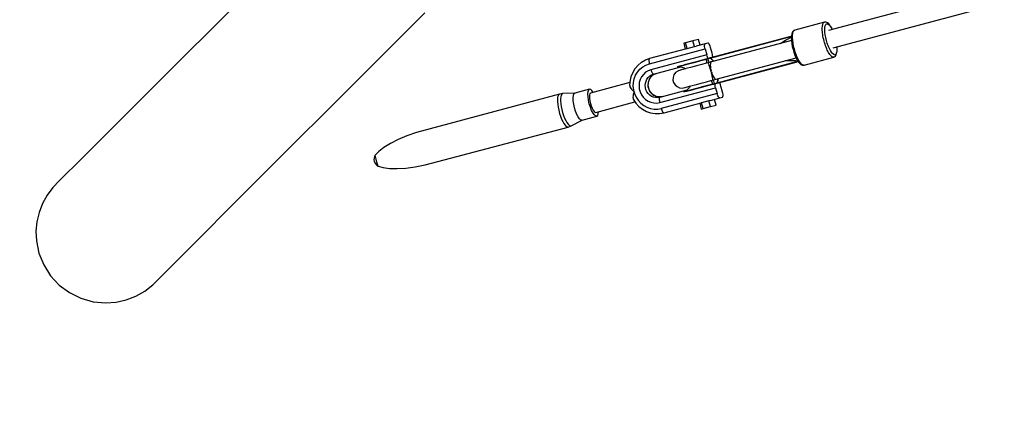
# Model space of a CAD drawing. Units: millimetres. Extents: x -3051 to 13211, y -6083 to 15283.
# Drawn here: x 983 to 1966, y 5494 to 5875 of the extents above; entities that cross this region are included whole.
import ezdxf

# ---------------------------------------------------------------- set-up
doc = ezdxf.new("R2010")
doc.units = ezdxf.units.MM
doc.layers.add('PV-363D', color=7, linetype='Continuous')
doc.styles.get("Standard").update_dxf_attribs({"font": 'arial.ttf'})
doc.dimstyles.new('Kopia Kopia ISO-25 moduły', dxfattribs={"dimtxt": 300, "dimasz": 210, "dimexe": 1.25, "dimexo": 0.625, "dimgap": 80, "dimtad": 1, "dimdec": 1, "dimlfac": 0.001, "dimtxsty": 'Standard', "dimblk": 'OBLIQUE', "dimcen": 2.5, "dimse1": 1, "dimse2": 1, "dimadec": 0, "dimazin": 0, "dimtfac": 1, "dimtdec": 1, "dimtmove": 0, "dimatfit": 3, "dimfxl": 1, "dimtfillclr": 256, "dimarcsym": 0})

# ---------------------------------------------------------------- blocks, each defined once
blk = doc.blocks.new('*U2')
at = {"layer": 'PV-363D'}
for p, q in [((-2326.48, -5632.73), (-2838.2, -5769.54)), ((-2833.7, -5786.96), (-2321.81, -5650.1)), ((-3393.75, -5707.78), (-3512.9, -5826.92)), ((-3295.39, -5806.14), (-3241.1, -5751.85)), ((-2842.45, -5761.35), (-2872.08, -5769.28)), ((-2844.58, -5766.79), (-2844.5, -5765.67)), ((-2844.5, -5765.67), (-2844.37, -5764.66)), ((-2844.37, -5764.66), (-2844.17, -5763.77)), ((-2844.17, -5763.77), (-2843.93, -5763.01)), ((-2843.93, -5763.01), (-2843.63, -5762.38)), ((-2843.63, -5762.38), (-2843.28, -5761.89)), ((-2843.28, -5761.89), (-2842.89, -5761.55)), ((-2842.89, -5761.55), (-2842.45, -5761.35)), ((-2841.62, -5761.25), (-2842.45, -5761.35)), ((-2841.9, -5766.62), (-2841.61, -5764.94)), ((-2840.93, -5761.34), (-2841.62, -5761.25)), ((-2841.61, -5764.94), (-2841.13, -5763.7)), ((-2841.13, -5763.7), (-2840.47, -5762.97)), ((-2839.89, -5761.68), (-2840.93, -5761.34)), ((-2840.47, -5762.97), (-2839.66, -5762.75)), ((-2839.3, -5762.02), (-2839.89, -5761.68)), ((-2839.66, -5762.75), (-2838.72, -5763.06)), ((-2838.19, -5762.9), (-2839.3, -5762.02)), ((-2838.72, -5763.06), (-2837.68, -5763.89)), ((-2837.01, -5764.32), (-2838.19, -5762.9)), ((-2837.68, -5763.89), (-2836.59, -5765.2)), ((-2836.68, -5764.78), (-2837.01, -5764.32)), ((-2835.53, -5766.6), (-2836.68, -5764.78)), ((-2836.59, -5765.2), (-2835.47, -5766.96)), ((-2877.39, -5775.87), (-2956.14, -5796.93)), ((-2916.91, -5786.53), (-2877.29, -5775.93)), ((-2875.9, -5775.47), (-2877.39, -5775.87)), ((-2877.29, -5775.93), (-2877.39, -5775.87)), ((-2877.3, -5776.21), (-2877.29, -5775.93)), ((-2876.71, -5775.76), (-2877.29, -5776.11)), ((-2875.9, -5775.47), (-2876.71, -5775.76)), ((-2876.55, -5776.45), (-2875.83, -5775.81)), ((-2875.38, -5775.39), (-2875.9, -5775.47)), ((-2875.83, -5775.81), (-2875.39, -5775.54)), ((-2875.37, -5775.12), (-2875.46, -5777.27)), ((-2875.31, -5774.56), (-2875.37, -5775.12)), ((-2875, -5772.75), (-2875.31, -5774.56)), ((-2874.48, -5771.42), (-2875, -5772.75)), ((-2874.14, -5770.84), (-2874.48, -5771.42)), ((-2874.23, -5775.93), (-2874.21, -5774.71)), ((-2874.19, -5777.24), (-2874.23, -5775.93)), ((-2874.21, -5774.71), (-2874.13, -5773.59)), ((-2873.41, -5770.02), (-2874.14, -5770.84)), ((-2874.13, -5773.59), (-2873.99, -5772.58)), ((-2873.99, -5772.58), (-2873.8, -5771.69)), ((-2873.8, -5771.69), (-2873.56, -5770.93)), ((-2873.56, -5770.93), (-2873.26, -5770.3)), ((-2872.85, -5769.6), (-2873.41, -5770.02)), ((-2873.26, -5770.3), (-2872.91, -5769.82)), ((-2872.91, -5769.82), (-2872.52, -5769.47)), ((-2872.08, -5769.28), (-2872.85, -5769.6)), ((-2872.52, -5769.47), (-2872.08, -5769.28)), ((-2844.6, -5768.01), (-2844.58, -5766.79)), ((-2844.56, -5769.32), (-2844.6, -5768.01)), ((-2844.47, -5770.72), (-2844.56, -5769.32)), ((-2844.31, -5772.18), (-2844.47, -5770.72)), ((-2844.11, -5773.7), (-2844.31, -5772.18)), ((-2843.85, -5775.26), (-2844.11, -5773.7)), ((-2843.53, -5776.85), (-2843.85, -5775.26)), ((-2841.99, -5768.71), (-2841.9, -5766.62)), ((-2841.87, -5771.11), (-2841.99, -5768.71)), ((-2841.55, -5773.76), (-2841.87, -5771.11)), ((-2841.04, -5776.57), (-2841.55, -5773.76)), ((-2834.52, -5768.56), (-2835.53, -5766.6)), ((-2835.47, -5766.96), (-2834.64, -5768.59)), ((-2981.05, -5781.85), (-2982.84, -5782.33)), ((-2982.84, -5782.33), (-2981.29, -5788.12)), ((-2973.64, -5779.87), (-2981.05, -5781.85)), ((-2979.5, -5787.64), (-2981.05, -5781.85)), ((-2979.5, -5787.64), (-2972.09, -5785.66)), ((-2968.03, -5778.37), (-2973.64, -5779.87)), ((-2972.09, -5785.66), (-2973.64, -5779.87)), ((-2972.09, -5785.66), (-2970.53, -5785.25)), ((-2961.38, -5782.8), (-2970.53, -5785.25)), ((-2966.48, -5784.16), (-2968.03, -5778.37)), ((-2961.97, -5784.47), (-2961.89, -5783.63)), ((-2961.92, -5785.53), (-2961.97, -5784.47)), ((-2961.75, -5786.73), (-2961.92, -5785.53)), ((-2961.89, -5783.63), (-2961.69, -5783.06)), ((-2961.69, -5783.06), (-2961.38, -5782.8)), ((-2958.62, -5782.06), (-2961.38, -5782.8)), ((-2875.39, -5779.48), (-2958.62, -5801.73)), ((-2958.22, -5782.13), (-2958.62, -5782.06)), ((-2957.76, -5782.52), (-2958.22, -5782.13)), ((-2957.27, -5783.22), (-2957.76, -5782.52)), ((-2956.78, -5784.16), (-2957.27, -5783.22)), ((-2956.33, -5785.29), (-2956.78, -5784.16)), ((-2955.95, -5786.52), (-2956.33, -5785.29)), ((-2886.19, -5782.37), (-2884.77, -5781.36)), ((-2884.77, -5781.36), (-2881.2, -5779.25)), ((-2881.2, -5779.25), (-2877.19, -5777.23)), ((-2875.35, -5779.52), (-2880.14, -5780.8)), ((-2877.27, -5776.64), (-2877.3, -5776.21)), ((-2877.19, -5777.23), (-2877.27, -5776.64)), ((-2877.19, -5777.23), (-2876.55, -5776.45)), ((-2875.46, -5777.27), (-2875.34, -5779.76)), ((-2875.35, -5779.47), (-2875.39, -5779.48)), ((-2875.35, -5779.52), (-2875.39, -5779.48)), ((-2875.34, -5779.76), (-2875.01, -5782.5)), ((-2875.01, -5782.5), (-2874.48, -5785.4)), ((-2874.48, -5785.4), (-2873.77, -5788.36)), ((-2874.1, -5778.64), (-2874.19, -5777.24)), ((-2873.94, -5780.1), (-2874.1, -5778.64)), ((-2873.74, -5781.62), (-2873.94, -5780.1)), ((-2873.47, -5783.18), (-2873.74, -5781.62)), ((-2873.16, -5784.77), (-2873.47, -5783.18)), ((-2872.8, -5786.38), (-2873.16, -5784.77)), ((-2843.17, -5778.46), (-2843.53, -5776.85)), ((-2842.76, -5780.07), (-2843.17, -5778.46)), ((-2842.31, -5781.67), (-2842.76, -5780.07)), ((-2841.82, -5783.24), (-2842.31, -5781.67)), ((-2841.3, -5784.78), (-2841.82, -5783.24)), ((-2840.75, -5786.26), (-2841.3, -5784.78)), ((-2840.36, -5779.43), (-2841.04, -5776.57)), ((-2839.53, -5782.25), (-2840.36, -5779.43)), ((-2838.57, -5784.93), (-2839.53, -5782.25)), ((-2837.52, -5787.39), (-2838.57, -5784.93)), ((-3017.02, -5802.85), (-2961.46, -5788)), ((-2980, -5787.78), (-3016.93, -5797.65)), ((-2959.91, -5793.79), (-3015.47, -5808.65)), ((-2980, -5787.78), (-2979.5, -5787.64)), ((-2961.46, -5788), (-2961.75, -5786.73)), ((-2961.46, -5788), (-2959.91, -5793.79)), ((-2959.53, -5795.03), (-2959.91, -5793.79)), ((-2959.08, -5796.16), (-2959.53, -5795.03)), ((-2956.54, -5797.12), (-2916.91, -5786.53)), ((-2954.4, -5792.32), (-2955.95, -5786.52)), ((-2954.11, -5793.58), (-2954.4, -5792.32)), ((-2953.94, -5794.78), (-2954.11, -5793.58)), ((-2953.89, -5795.84), (-2953.94, -5794.78)), ((-2942.31, -5793.23), (-2942.45, -5793.27)), ((-2941.48, -5793.01), (-2942.31, -5793.23)), ((-2940.45, -5792.73), (-2941.48, -5793.01)), ((-2941.48, -5793.01), (-2941.48, -5793.01)), ((-2939.6, -5792.5), (-2940.45, -5792.73)), ((-2873.77, -5788.36), (-2872.91, -5791.28)), ((-2872.91, -5791.28), (-2871.92, -5794.05)), ((-2872.39, -5787.99), (-2872.8, -5786.38)), ((-2871.94, -5789.59), (-2872.39, -5787.99)), ((-2871.45, -5791.16), (-2871.94, -5789.59)), ((-2871.92, -5794.05), (-2870.84, -5796.59)), ((-2870.93, -5792.7), (-2871.45, -5791.16)), ((-2870.38, -5794.18), (-2870.93, -5792.7)), ((-2869.8, -5795.6), (-2870.38, -5794.18)), ((-2869.2, -5796.95), (-2869.8, -5795.6)), ((-2840.17, -5787.68), (-2840.75, -5786.26)), ((-2839.57, -5789.03), (-2840.17, -5787.68)), ((-2838.96, -5790.28), (-2839.57, -5789.03)), ((-2838.34, -5791.44), (-2838.96, -5790.28)), ((-2837.71, -5792.49), (-2838.34, -5791.44)), ((-2837.08, -5793.42), (-2837.71, -5792.49)), ((-2836.42, -5789.53), (-2837.52, -5787.39)), ((-2836.46, -5794.23), (-2837.08, -5793.42)), ((-2835.85, -5794.9), (-2836.46, -5794.23)), ((-2835.31, -5791.29), (-2836.42, -5789.53)), ((-2835.26, -5795.44), (-2835.85, -5794.9)), ((-2834.22, -5792.61), (-2835.31, -5791.29)), ((-2834.69, -5795.83), (-2835.26, -5795.44)), ((-2833.18, -5793.44), (-2834.22, -5792.61)), ((-2832.24, -5793.75), (-2833.18, -5793.44)), ((-2832.38, -5795.81), (-2831.82, -5795.39)), ((-2831.43, -5793.53), (-2832.24, -5793.75)), ((-2831.82, -5795.39), (-2831.09, -5794.57)), ((-2830.77, -5792.79), (-2831.43, -5793.53)), ((-2831.09, -5794.57), (-2830.75, -5793.99)), ((-2830.28, -5791.56), (-2830.77, -5792.79)), ((-2830.75, -5793.99), (-2830.23, -5792.66)), ((-2829.99, -5789.87), (-2830.28, -5791.56)), ((-2830.23, -5792.66), (-2829.92, -5790.85)), ((-2829.99, -5785.97), (-2829.91, -5787.79)), ((-2829.91, -5787.79), (-2829.99, -5789.87)), ((-2829.92, -5790.85), (-2829.86, -5790.29)), ((-2829.77, -5788.14), (-2829.88, -5785.94)), ((-2829.86, -5790.29), (-2829.77, -5788.14)), ((-3028.4, -5804.21), (-3031.52, -5807.73)), ((-3025.16, -5801.51), (-3028.4, -5804.21)), ((-3024.96, -5801.37), (-3025.16, -5801.51)), ((-3021.1, -5799.16), (-3024.96, -5801.37)), ((-3023.61, -5805.9), (-3020.44, -5804.09)), ((-3016.93, -5797.65), (-3021.1, -5799.16)), ((-3020.44, -5804.09), (-3017.02, -5802.85)), ((-3017.48, -5798.67), (-3017.53, -5799.33)), ((-3017.53, -5799.33), (-3017.5, -5800.1)), ((-3017.5, -5800.1), (-3017.41, -5800.97)), ((-3017.36, -5798.16), (-3017.48, -5798.67)), ((-3017.41, -5800.97), (-3017.24, -5801.9)), ((-3017.17, -5797.82), (-3017.36, -5798.16)), ((-3017.24, -5801.9), (-3017.02, -5802.85)), ((-3016.93, -5797.65), (-3017.17, -5797.82)), ((-2987.01, -5805.22), (-2989.38, -5805.9)), ((-2988.86, -5805.76), (-2987.55, -5805.41)), ((-2987.55, -5805.41), (-2985.49, -5804.86)), ((-2986.66, -5805.12), (-2987.01, -5805.22)), ((-2985.54, -5804.82), (-2986.66, -5805.12)), ((-2983.68, -5804.33), (-2985.54, -5804.82)), ((-2985.49, -5804.86), (-2982.73, -5804.12)), ((-2981.14, -5803.65), (-2983.68, -5804.33)), ((-2982.73, -5804.12), (-2979.34, -5803.22)), ((-2977.96, -5802.8), (-2981.14, -5803.65)), ((-2979.34, -5803.22), (-2975.39, -5802.16)), ((-2974.25, -5801.81), (-2977.96, -5802.8)), ((-2972.47, -5805.46), (-2975.91, -5806.38)), ((-2975.39, -5802.16), (-2971, -5800.99)), ((-2970.09, -5800.69), (-2974.25, -5801.81)), ((-2968.69, -5804.45), (-2972.47, -5805.46)), ((-2971, -5800.99), (-2965.88, -5799.62)), ((-2965.59, -5799.49), (-2970.09, -5800.69)), ((-2964.65, -5803.37), (-2968.69, -5804.45)), ((-2960.6, -5798.12), (-2965.88, -5799.62)), ((-2965.88, -5799.62), (-2960.51, -5798.18)), ((-2962.79, -5798.74), (-2965.59, -5799.49)), ((-2960.43, -5802.24), (-2964.65, -5803.37)), ((-2959.61, -5797.85), (-2960.6, -5798.12)), ((-2960.6, -5798.12), (-2960.56, -5798.13)), ((-2960.57, -5798.12), (-2960.6, -5798.12)), ((-2960.54, -5798.14), (-2960.57, -5798.12)), ((-2960.56, -5798.13), (-2960.51, -5798.18)), ((-2960.49, -5798.18), (-2960.54, -5798.14)), ((-2960.51, -5798.18), (-2960.51, -5798.7)), ((-2960.51, -5798.7), (-2960.4, -5799.57)), ((-2959.54, -5797.93), (-2960.49, -5798.18)), ((-2960.49, -5798.18), (-2960.47, -5798.94)), ((-2960.47, -5798.94), (-2960.24, -5800.38)), ((-2958.62, -5801.76), (-2960.43, -5802.24)), ((-2960.4, -5799.57), (-2960.17, -5800.84)), ((-2960.24, -5800.38), (-2959.9, -5802.1)), ((-2960.17, -5800.84), (-2959.92, -5802.1)), ((-2958.62, -5797.59), (-2959.61, -5797.85)), ((-2958.6, -5797.67), (-2959.54, -5797.93)), ((-2958.6, -5797.1), (-2959.08, -5796.16)), ((-2958.62, -5801.73), (-2958.63, -5801.79)), ((-2957.38, -5797.26), (-2958.62, -5797.59)), ((-2958.61, -5797.61), (-2958.62, -5797.59)), ((-2958.62, -5801.73), (-2958.48, -5801.91)), ((-2958.6, -5797.67), (-2958.61, -5797.61)), ((-2958.31, -5797.51), (-2958.6, -5797.1)), ((-2958.6, -5797.67), (-2957.59, -5797.4)), ((-2958.48, -5798.14), (-2958.6, -5797.67)), ((-2958.25, -5799), (-2958.48, -5798.14)), ((-2958.46, -5801.94), (-2958.42, -5801.99)), ((-2958.42, -5801.99), (-2958.07, -5802.83)), ((-2957.91, -5800.24), (-2958.25, -5799)), ((-2958.07, -5802.83), (-2957.6, -5804.18)), ((-2957.58, -5801.45), (-2957.91, -5800.24)), ((-2957.6, -5804.18), (-2957.04, -5805.96)), ((-2957.59, -5797.4), (-2956.58, -5797.13)), ((-2956.14, -5796.93), (-2957.38, -5797.26)), ((-2956.54, -5797.11), (-2956.58, -5797.13)), ((-2956.58, -5797.13), (-2955.78, -5797.43)), ((-2956.41, -5797.03), (-2956.54, -5797.11)), ((-2956.41, -5797.04), (-2956.54, -5797.12)), ((-2955.79, -5797.38), (-2956.54, -5797.12)), ((-2956.28, -5796.97), (-2956.41, -5797.03)), ((-2956.28, -5796.98), (-2956.41, -5797.04)), ((-2956.22, -5802.86), (-2956.29, -5804.02)), ((-2956.29, -5804.02), (-2956.24, -5805.39)), ((-2956.14, -5796.93), (-2956.28, -5796.98)), ((-2956.14, -5796.93), (-2956.28, -5796.97)), ((-2956.24, -5805.39), (-2956.21, -5805.67)), ((-2956.02, -5801.92), (-2956.22, -5802.86)), ((-2955.73, -5801.27), (-2956.02, -5801.92)), ((-2955.72, -5797.42), (-2955.79, -5797.38)), ((-2955.78, -5797.43), (-2955.71, -5797.47)), ((-2955.32, -5800.87), (-2955.73, -5801.27)), ((-2955.45, -5797.6), (-2955.72, -5797.42)), ((-2955.71, -5797.47), (-2955.44, -5797.66)), ((-2955.32, -5800.87), (-2955.69, -5800.97)), ((-2954.96, -5798.01), (-2955.45, -5797.6)), ((-2955.44, -5797.66), (-2954.95, -5798.08)), ((-2955.15, -5800.84), (-2955.32, -5800.87)), ((-2954.26, -5798.78), (-2954.96, -5798.01)), ((-2954.95, -5798.08), (-2954.25, -5798.86)), ((-2954.04, -5799.06), (-2954.26, -5798.78)), ((-2954.25, -5798.86), (-2954.03, -5799.15)), ((-2953.23, -5800.29), (-2954.04, -5799.06)), ((-2954.03, -5799.15), (-2953.27, -5800.3)), ((-2953.97, -5819.12), (-2870.74, -5796.87)), ((-2953.94, -5796.34), (-2953.89, -5795.84)), ((-2949.43, -5822.04), (-2870.67, -5800.99)), ((-2870.62, -5800.88), (-2910.24, -5811.48)), ((-2879.81, -5799.92), (-2881.54, -5799.75)), ((-2875.66, -5799.96), (-2879.81, -5799.92)), ((-2871.18, -5799.71), (-2875.66, -5799.96)), ((-2875.51, -5798.09), (-2870.73, -5796.81)), ((-2870.95, -5800.26), (-2871.18, -5799.71)), ((-2870.23, -5800.07), (-2871.18, -5799.71)), ((-2870.76, -5800.65), (-2870.95, -5800.26)), ((-2870.84, -5796.59), (-2869.7, -5798.81)), ((-2870.62, -5800.88), (-2870.76, -5800.65)), ((-2870.74, -5796.87), (-2870.73, -5796.81)), ((-2870.74, -5796.87), (-2870.7, -5796.86)), ((-2870.03, -5800.74), (-2870.71, -5800.74)), ((-2870.67, -5800.99), (-2869.18, -5800.59)), ((-2870.67, -5800.99), (-2870.62, -5800.88)), ((-2869.3, -5800.26), (-2870.23, -5800.07)), ((-2869.18, -5800.59), (-2870.03, -5800.74)), ((-2869.7, -5798.81), (-2868.55, -5800.63)), ((-2868.78, -5800.28), (-2869.3, -5800.26)), ((-2868.59, -5798.2), (-2869.2, -5796.95)), ((-2869.18, -5800.59), (-2868.69, -5800.41)), ((-2867.96, -5799.36), (-2868.59, -5798.2)), ((-2868.55, -5800.63), (-2868.22, -5801.09)), ((-2868.22, -5801.09), (-2867.04, -5802.5)), ((-2867.34, -5800.41), (-2867.96, -5799.36)), ((-2866.71, -5801.34), (-2867.34, -5800.41)), ((-2867.04, -5802.5), (-2865.93, -5803.39)), ((-2866.09, -5802.15), (-2866.71, -5801.34)), ((-2865.48, -5802.82), (-2866.09, -5802.15)), ((-2865.93, -5803.39), (-2865.34, -5803.73)), ((-2864.89, -5803.36), (-2865.48, -5802.82)), ((-2865.34, -5803.73), (-2864.3, -5804.07)), ((-2864.32, -5803.75), (-2864.89, -5803.36)), ((-2863.77, -5804), (-2864.32, -5803.75)), ((-2864.3, -5804.07), (-2863.61, -5804.16)), ((-2863.26, -5804.1), (-2863.77, -5804)), ((-2863.61, -5804.16), (-2862.78, -5804.05)), ((-2862.78, -5804.05), (-2863.26, -5804.1)), ((-2862.78, -5804.05), (-2833.15, -5796.13)), ((-2834.14, -5796.08), (-2834.69, -5795.83)), ((-2833.63, -5796.18), (-2834.14, -5796.08)), ((-2833.15, -5796.13), (-2833.63, -5796.18)), ((-2833.15, -5796.13), (-2832.38, -5795.81)), ((-3414.53, -5925.29), (-3295.39, -5806.14)), ((-3033.67, -5811.48), (-3035.53, -5815.8)), ((-3031.52, -5807.73), (-3033.67, -5811.48)), ((-3032.15, -5817.68), (-3030.77, -5814.21)), ((-3030.77, -5814.21), (-3028.84, -5811.03)), ((-3028.84, -5811.03), (-3026.44, -5808.24)), ((-3026.44, -5808.24), (-3023.61, -5805.9)), ((-3023.09, -5813.32), (-3024.92, -5815.77)), ((-3020.86, -5811.28), (-3023.09, -5813.32)), ((-3018.28, -5809.7), (-3020.86, -5811.28)), ((-3015.47, -5808.65), (-3018.28, -5809.7)), ((-3018.18, -5816.41), (-3016.6, -5814.96)), ((-3016.6, -5814.96), (-3014.79, -5813.85)), ((-3016.41, -5816.99), (-3014.22, -5814.57)), ((-3015.47, -5808.65), (-3015.19, -5809.58)), ((-3015.42, -5815.67), (-3013.84, -5814.23)), ((-3015.19, -5809.58), (-3014.87, -5810.47)), ((-3014.87, -5810.47), (-3014.52, -5811.27)), ((-3014.79, -5813.85), (-3012.8, -5813.11)), ((-3014.52, -5811.27), (-3014.15, -5811.95)), ((-3014.15, -5811.95), (-3013.78, -5812.5)), ((-3013.84, -5814.23), (-3012.03, -5813.11)), ((-3013.78, -5812.5), (-3013.42, -5812.88)), ((-3013.42, -5812.88), (-3013.09, -5813.09)), ((-3013.09, -5813.09), (-3012.8, -5813.11)), ((-3012.8, -5813.11), (-2985.84, -5805.9)), ((-3012.33, -5813.3), (-3011.08, -5812.76)), ((-3012.03, -5813.11), (-3010.04, -5812.37)), ((-2992.56, -5813.78), (-2993.45, -5816.31)), ((-2990.97, -5811.63), (-2992.56, -5813.78)), ((-2988.81, -5810.03), (-2990.97, -5811.63)), ((-2989.38, -5805.9), (-2988.86, -5805.76)), ((-2989.38, -5805.9), (-2986.03, -5805.85)), ((-2986.27, -5809.15), (-2988.81, -5810.03)), ((-2985.98, -5809.07), (-2986.27, -5809.15)), ((-2986.03, -5805.85), (-2982.29, -5806.85)), ((-2985.08, -5808.83), (-2985.98, -5809.07)), ((-2983.59, -5808.43), (-2985.08, -5808.83)), ((-2981.53, -5807.88), (-2983.59, -5808.43)), ((-2982.29, -5806.85), (-2980.92, -5807.72)), ((-2978.96, -5807.19), (-2981.53, -5807.88)), ((-2975.91, -5806.38), (-2978.96, -5807.19)), ((-2957.04, -5805.96), (-2956.43, -5808.05)), ((-2956.43, -5808.05), (-2955.81, -5810.29)), ((-2956.18, -5805.97), (-2956.07, -5806.9)), ((-2956.07, -5806.9), (-2955.97, -5807.51)), ((-2955.84, -5808.24), (-2955.79, -5808.53)), ((-2955.81, -5810.29), (-2955.23, -5812.55)), ((-2955.79, -5808.53), (-2955.52, -5809.63)), ((-2955.24, -5810.69), (-2954.92, -5811.77)), ((-2955.23, -5812.55), (-2954.71, -5814.66)), ((-2954.92, -5811.77), (-2954.81, -5812.07)), ((-2954.71, -5814.66), (-2954.31, -5816.48)), ((-2954.57, -5812.76), (-2954.38, -5813.28)), ((-2954.38, -5813.28), (-2953.95, -5814.26)), ((-2953.86, -5814.48), (-2953.77, -5814.68)), ((-2953.77, -5814.68), (-2953.13, -5815.91)), ((-2910.24, -5811.48), (-2949.87, -5822.07)), ((-3036.5, -5821.52), (-3075.71, -5832)), ((-3036.2, -5819.27), (-3036.8, -5823.79)), ((-3036.8, -5823.79), (-3036.72, -5824.75)), ((-3036.72, -5824.75), (-3036.4, -5825.75)), ((-3035.53, -5815.8), (-3036.2, -5819.27)), ((-3033.18, -5825.13), (-3032.96, -5821.36)), ((-3032.37, -5830.76), (-3033.18, -5825.13)), ((-3032.96, -5821.36), (-3032.15, -5817.68)), ((-3027.12, -5821.52), (-3027.42, -5824.62)), ((-3027.42, -5824.62), (-3027.15, -5827.74)), ((-3026.28, -5818.53), (-3027.12, -5821.52)), ((-3024.92, -5815.77), (-3026.28, -5818.53)), ((-3021.23, -5824.39), (-3021.02, -5822.19)), ((-3021.05, -5826.59), (-3021.23, -5824.39)), ((-3021.02, -5822.19), (-3020.43, -5820.09)), ((-3020.43, -5820.09), (-3019.47, -5818.14)), ((-3019.47, -5818.14), (-3018.18, -5816.41)), ((-3018.27, -5821.46), (-3018.48, -5823.65)), ((-3018.48, -5823.65), (-3018.29, -5825.85)), ((-3017.67, -5819.35), (-3018.27, -5821.46)), ((-3018.11, -5825.77), (-3018.09, -5821.25)), ((-3018.09, -5821.25), (-3016.51, -5817.12)), ((-3016.72, -5817.4), (-3017.67, -5819.35)), ((-3016.72, -5817.4), (-3015.42, -5815.67)), ((-2993.45, -5816.31), (-2993.55, -5819)), ((-2993.55, -5819), (-2992.86, -5821.59)), ((-2992.86, -5821.59), (-2991.43, -5823.86)), ((-2991.43, -5823.86), (-2989.4, -5825.61)), ((-2976.28, -5825.06), (-2977.04, -5826.49)), ((-2976.89, -5825.22), (-2974.32, -5824.53)), ((-2974.32, -5824.53), (-2971.28, -5823.72)), ((-2971.28, -5823.72), (-2967.83, -5822.8)), ((-2967.83, -5822.8), (-2964.05, -5821.79)), ((-2959.21, -5824.57), (-2964.33, -5825.94)), ((-2964.05, -5821.79), (-2960.01, -5820.71)), ((-2963.39, -5825.74), (-2958.9, -5824.54)), ((-2960.01, -5820.71), (-2955.79, -5819.58)), ((-2953.84, -5823.13), (-2959.21, -5824.57)), ((-2959.21, -5824.57), (-2953.89, -5823.24)), ((-2958.9, -5824.54), (-2956.09, -5823.79)), ((-2955.79, -5819.58), (-2953.99, -5819.1)), ((-2955.28, -5819.44), (-2954.88, -5820.66)), ((-2955.26, -5819.44), (-2954.7, -5821.1)), ((-2954.88, -5820.66), (-2954.43, -5821.88)), ((-2954.7, -5821.1), (-2954.18, -5822.46)), ((-2954.43, -5821.88), (-2954.09, -5822.69)), ((-2954.31, -5816.48), (-2954.04, -5817.89)), ((-2954.18, -5822.46), (-2953.82, -5823.13)), ((-2954.09, -5822.69), (-2953.84, -5823.13)), ((-2954.04, -5817.89), (-2953.92, -5818.79)), ((-2954.01, -5819.07), (-2953.97, -5819.12)), ((-2953.94, -5818.89), (-2953.97, -5819.12)), ((-2953.92, -5818.79), (-2953.93, -5818.86)), ((-2953.89, -5823.24), (-2952.9, -5822.97)), ((-2953.86, -5823.2), (-2953.89, -5823.24)), ((-2953.89, -5823.24), (-2953.86, -5823.22)), ((-2953.84, -5823.13), (-2953.86, -5823.2)), ((-2953.86, -5823.22), (-2953.84, -5823.19)), ((-2953.84, -5823.19), (-2953.82, -5823.13)), ((-2953.82, -5823.13), (-2952.87, -5822.88)), ((-2953.13, -5815.91), (-2952.49, -5816.89)), ((-2952.61, -5820.06), (-2952.94, -5818.84)), ((-2952.9, -5822.97), (-2951.91, -5822.71)), ((-2952.87, -5822.88), (-2951.93, -5822.62)), ((-2952.29, -5821.29), (-2952.61, -5820.06)), ((-2952.49, -5816.89), (-2951.85, -5817.62)), ((-2952.06, -5822.16), (-2952.29, -5821.29)), ((-2951.93, -5822.62), (-2952.06, -5822.16)), ((-2950.92, -5822.35), (-2951.93, -5822.62)), ((-2951.91, -5822.69), (-2951.93, -5822.62)), ((-2951.91, -5822.71), (-2950.67, -5822.38)), ((-2951.91, -5822.71), (-2951.91, -5822.69)), ((-2951.85, -5817.62), (-2951.27, -5818.06)), ((-2951.64, -5823.12), (-2951.59, -5822.62)), ((-2951.59, -5824.18), (-2951.64, -5823.12)), ((-2951.42, -5825.38), (-2951.59, -5824.18)), ((-2951.27, -5818.06), (-2950.72, -5818.22)), ((-2951.08, -5818.32), (-2950.72, -5818.22)), ((-2949.91, -5822.08), (-2950.92, -5822.35)), ((-2950.72, -5818.22), (-2950.52, -5818.16)), ((-2950.67, -5822.38), (-2949.43, -5822.04)), ((-2949.87, -5822.05), (-2949.91, -5822.08)), ((-2949.91, -5822.08), (-2949.71, -5822.09)), ((-2949.36, -5821.43), (-2949.87, -5822.05)), ((-2949.87, -5822.07), (-2949.59, -5821.81)), ((-2949.87, -5822.07), (-2949.72, -5822.08)), ((-2949.72, -5822.08), (-2949.57, -5822.07)), ((-2949.71, -5822.09), (-2949.57, -5822.08)), ((-2949.59, -5821.81), (-2949.35, -5821.48)), ((-2949.57, -5822.07), (-2949.43, -5822.04)), ((-2949.57, -5822.08), (-2949.43, -5822.04)), ((-2949.18, -5821.06), (-2949.36, -5821.43)), ((-2949.35, -5821.48), (-2949.16, -5821.12)), ((-2948.97, -5820.45), (-2949.18, -5821.06)), ((-2949.16, -5821.12), (-2948.96, -5820.58)), ((-2948.76, -5819.42), (-2948.97, -5820.45)), ((-2948.96, -5820.58), (-2948.94, -5820.52)), ((-2948.94, -5820.52), (-2948.72, -5819.5)), ((-2948.71, -5819.07), (-2948.76, -5819.42)), ((-2948.72, -5819.5), (-2948.67, -5819.14)), ((-2948.62, -5817.69), (-2948.71, -5819.07)), ((-2948.67, -5819.14), (-2948.58, -5817.68)), ((-2946.93, -5821.86), (-2947.22, -5821.45)), ((-2946.45, -5822.8), (-2946.93, -5821.86)), ((-2946, -5823.93), (-2946.45, -5822.8)), ((-2945.62, -5825.17), (-2946, -5823.93)), ((-2944.07, -5830.96), (-2945.62, -5825.17)), ((-2935.74, -5818.38), (-2935.6, -5818.35)), ((-2935.6, -5818.35), (-2934.76, -5818.12)), ((-2934.76, -5818.12), (-2933.73, -5817.85)), ((-2934.76, -5818.12), (-2934.76, -5818.12)), ((-2933.73, -5817.85), (-2932.89, -5817.62)), ((-3512.9, -5826.92), (-3583.27, -5897.3)), ((-3106.76, -5833.05), (-3249.45, -5871.49)), ((-3108.16, -5834.62), (-3108.57, -5836.17)), ((-3107.55, -5833.56), (-3108.16, -5834.62)), ((-3106.76, -5833.05), (-3107.55, -5833.56)), ((-3103.79, -5832.6), (-3106.76, -5833.05)), ((-3105.16, -5834.13), (-3105.56, -5835.66)), ((-3104.56, -5833.1), (-3105.16, -5834.13)), ((-3103.79, -5832.6), (-3104.56, -5833.1)), ((-3091.45, -5832.07), (-3103.79, -5832.6)), ((-3093.12, -5836.76), (-3092.9, -5834.39)), ((-3092.9, -5834.39), (-3092.33, -5832.79)), ((-3092.33, -5832.79), (-3091.45, -5832.07)), ((-3076.75, -5828.14), (-3091.45, -5832.07)), ((-3078.42, -5832.83), (-3078.19, -5830.46)), ((-3078.28, -5835.79), (-3078.42, -5832.83)), ((-3078.19, -5830.46), (-3077.62, -5828.86)), ((-3077.62, -5828.86), (-3076.75, -5828.14)), ((-3076.75, -5833.66), (-3076.91, -5835.35)), ((-3075.63, -5828.33), (-3076.75, -5828.14)), ((-3076.34, -5832.52), (-3076.75, -5833.66)), ((-3075.71, -5832), (-3076.34, -5832.52)), ((-3074.33, -5829.43), (-3075.63, -5828.33)), ((-3073.02, -5831.28), (-3074.33, -5829.43)), ((-3036.4, -5825.75), (-3035.87, -5826.79)), ((-3035.87, -5826.79), (-3035.18, -5827.82)), ((-3035.18, -5827.82), (-3034.34, -5828.83)), ((-3034.34, -5828.83), (-3032.37, -5830.76)), ((-3033.33, -5834.71), (-3033.42, -5835.96)), ((-3033.12, -5833.42), (-3033.33, -5834.71)), ((-3032.37, -5830.76), (-3033.12, -5833.42)), ((-3032.37, -5830.76), (-3031.81, -5832.58)), ((-3031.81, -5832.58), (-3030.26, -5836.04)), ((-3027.15, -5827.74), (-3026.34, -5830.78)), ((-3026.34, -5830.78), (-3025.01, -5833.61)), ((-3025.01, -5833.61), (-3023.21, -5836.16)), ((-3020.47, -5828.73), (-3021.05, -5826.59)), ((-3019.54, -5830.73), (-3020.47, -5828.73)), ((-3018.26, -5832.53), (-3019.54, -5830.73)), ((-3018.29, -5825.85), (-3017.72, -5827.99)), ((-3016.7, -5834.06), (-3018.26, -5832.53)), ((-3016.56, -5830.03), (-3018.11, -5825.77)), ((-3017.72, -5827.99), (-3016.78, -5829.99)), ((-3016.78, -5829.99), (-3015.5, -5831.79)), ((-3014.89, -5835.27), (-3016.7, -5834.06)), ((-3013.64, -5833.45), (-3016.56, -5830.03)), ((-3015.5, -5831.79), (-3013.94, -5833.32)), ((-3013.94, -5833.32), (-3012.14, -5834.53)), ((-3010.05, -5835.41), (-3013.64, -5833.45)), ((-3010.15, -5835.38), (-3012.14, -5834.53)), ((-3006.68, -5841.49), (-2951.13, -5826.64)), ((-2979.64, -5829.09), (-3006.6, -5836.29)), ((-2949.58, -5832.44), (-3005.14, -5847.29)), ((-2989.4, -5825.61), (-2986.94, -5826.68)), ((-2986.94, -5826.68), (-2984.27, -5826.99)), ((-2984.27, -5826.99), (-2981.64, -5826.49)), ((-2979.78, -5829.23), (-2982.71, -5830.85)), ((-2982.71, -5830.85), (-2980.32, -5830.27)), ((-2982.19, -5830.71), (-2982.71, -5830.85)), ((-2980.88, -5830.36), (-2982.19, -5830.71)), ((-2981.64, -5826.49), (-2981.35, -5826.41)), ((-2981.35, -5826.41), (-2980.44, -5826.17)), ((-2978.82, -5829.81), (-2980.88, -5830.36)), ((-2980.44, -5826.17), (-2978.95, -5825.77)), ((-2980.32, -5830.27), (-2979.97, -5830.17)), ((-2979.97, -5830.17), (-2978.85, -5829.87)), ((-2977.04, -5826.49), (-2979.78, -5829.23)), ((-2978.95, -5825.77), (-2976.89, -5825.22)), ((-2978.85, -5829.87), (-2976.99, -5829.38)), ((-2976.06, -5829.07), (-2978.82, -5829.81)), ((-2976.99, -5829.38), (-2974.44, -5828.69)), ((-2972.67, -5828.17), (-2976.06, -5829.07)), ((-2974.44, -5828.69), (-2971.27, -5827.85)), ((-2968.72, -5827.11), (-2972.67, -5828.17)), ((-2971.27, -5827.85), (-2967.55, -5826.85)), ((-2964.33, -5825.94), (-2968.72, -5827.11)), ((-2967.55, -5826.85), (-2963.39, -5825.74)), ((-2951.13, -5826.64), (-2951.42, -5825.38)), ((-2951.13, -5826.64), (-2949.58, -5832.44)), ((-2949.2, -5833.67), (-2949.58, -5832.44)), ((-2948.75, -5834.8), (-2949.2, -5833.67)), ((-2948.26, -5835.74), (-2948.75, -5834.8)), ((-2943.78, -5832.23), (-2944.07, -5830.96)), ((-2943.61, -5833.43), (-2943.78, -5832.23)), ((-2943.64, -5835.33), (-2943.56, -5834.49)), ((-2943.56, -5834.49), (-2943.61, -5833.43)), ((-3108.57, -5836.17), (-3108.77, -5838.18)), ((-3108.77, -5838.18), (-3108.75, -5840.58)), ((-3108.75, -5840.58), (-3108.52, -5843.28)), ((-3108.52, -5843.28), (-3108.08, -5846.19)), ((-3105.56, -5835.66), (-3105.76, -5837.63)), ((-3105.76, -5837.63), (-3105.74, -5839.98)), ((-3105.74, -5839.98), (-3105.52, -5842.63)), ((-3105.52, -5842.63), (-3105.08, -5845.48)), ((-3092.99, -5839.72), (-3093.12, -5836.76)), ((-3092.5, -5843.09), (-3092.99, -5839.72)), ((-3091.7, -5846.62), (-3092.5, -5843.09)), ((-3077.8, -5839.16), (-3078.28, -5835.79)), ((-3076.99, -5842.69), (-3077.8, -5839.16)), ((-3075.92, -5846.16), (-3076.99, -5842.69)), ((-3076.91, -5835.35), (-3076.81, -5837.47)), ((-3076.81, -5837.47), (-3076.46, -5839.87)), ((-3076.46, -5839.87), (-3075.89, -5842.4)), ((-3075.89, -5842.4), (-3075.13, -5844.87)), ((-3070.55, -5851.32), (-3031.48, -5840.83)), ((-3033.42, -5835.96), (-3033.36, -5837.12)), ((-3033.36, -5837.12), (-3033.14, -5838.15)), ((-3033.14, -5838.15), (-3032.73, -5839.01)), ((-3032.73, -5839.01), (-3030.72, -5841.93)), ((-3030.72, -5841.93), (-3027.45, -5845.3)), ((-3030.26, -5836.04), (-3028.19, -5839.21)), ((-3028.19, -5839.21), (-3025.65, -5841.99)), ((-3025.65, -5841.99), (-3022.72, -5844.31)), ((-3023.21, -5836.16), (-3020.99, -5838.32)), ((-3022.72, -5844.31), (-3019.47, -5846.1)), ((-3020.99, -5838.32), (-3018.44, -5840.04)), ((-3018.44, -5840.04), (-3015.63, -5841.25)), ((-3015.63, -5841.25), (-3012.67, -5841.9)), ((-3012.91, -5836.12), (-3014.89, -5835.27)), ((-3010.82, -5836.58), (-3012.91, -5836.12)), ((-3012.67, -5841.9), (-3009.65, -5841.99)), ((-3008.69, -5836.64), (-3010.82, -5836.58)), ((-3008.06, -5835.85), (-3010.15, -5835.38)), ((-3009.65, -5841.99), (-3006.68, -5841.49)), ((-3007.37, -5835.87), (-3008.75, -5835.7)), ((-3006.6, -5836.29), (-3008.69, -5836.64)), ((-3005.94, -5835.91), (-3008.06, -5835.85)), ((-3007.15, -5837.31), (-3007.19, -5837.97)), ((-3007.19, -5837.97), (-3007.17, -5838.75)), ((-3007.17, -5838.75), (-3007.07, -5839.62)), ((-3007.03, -5836.8), (-3007.15, -5837.31)), ((-3007.07, -5839.62), (-3006.91, -5840.54)), ((-3006.84, -5836.46), (-3007.03, -5836.8)), ((-3006.91, -5840.54), (-3006.68, -5841.49)), ((-3006.6, -5836.29), (-3006.84, -5836.46)), ((-3003.84, -5835.56), (-3005.94, -5835.91)), ((-3002.47, -5851.75), (-2965.53, -5841.88)), ((-2966.83, -5842.22), (-2965.28, -5848.02)), ((-2965.04, -5841.74), (-2965.53, -5841.88)), ((-2957.63, -5839.76), (-2965.04, -5841.74)), ((-2963.49, -5847.54), (-2965.04, -5841.74)), ((-2956.07, -5839.35), (-2957.63, -5839.76)), ((-2956.08, -5845.56), (-2957.63, -5839.76)), ((-2956.08, -5845.56), (-2950.46, -5844.06)), ((-2956.07, -5839.35), (-2946.91, -5836.9)), ((-2950.46, -5844.06), (-2952.01, -5838.26)), ((-2947.77, -5836.44), (-2948.26, -5835.74)), ((-2947.31, -5836.83), (-2947.77, -5836.44)), ((-2946.91, -5836.9), (-2947.31, -5836.83)), ((-2946.91, -5836.9), (-2944.15, -5836.16)), ((-2944.15, -5836.16), (-2943.84, -5835.9)), ((-2943.84, -5835.9), (-2943.64, -5835.33)), ((-3108.08, -5846.19), (-3107.44, -5849.21)), ((-3107.44, -5849.21), (-3106.63, -5852.24)), ((-3106.63, -5852.24), (-3105.67, -5855.18)), ((-3105.08, -5845.48), (-3104.46, -5848.44)), ((-3104.46, -5848.44), (-3103.66, -5851.41)), ((-3103.66, -5851.41), (-3102.72, -5854.29)), ((-3102.72, -5854.29), (-3101.68, -5856.98)), ((-3090.63, -5850.09), (-3091.7, -5846.62)), ((-3089.37, -5853.25), (-3090.63, -5850.09)), ((-3088.01, -5855.89), (-3089.37, -5853.25)), ((-3074.67, -5849.32), (-3075.92, -5846.16)), ((-3075.13, -5844.87), (-3074.23, -5847.13)), ((-3073.3, -5851.95), (-3074.67, -5849.32)), ((-3074.23, -5847.13), (-3073.25, -5849.01)), ((-3071.93, -5853.89), (-3073.3, -5851.95)), ((-3073.25, -5849.01), (-3072.27, -5850.4)), ((-3072.27, -5850.4), (-3071.35, -5851.18)), ((-3070.64, -5854.99), (-3071.93, -5853.89)), ((-3071.35, -5851.18), (-3070.55, -5851.32)), ((-3069.52, -5855.19), (-3068.64, -5854.46)), ((-3068.64, -5854.46), (-3068.07, -5852.86)), ((-3068.07, -5852.86), (-3067.86, -5850.6)), ((-3027.45, -5845.3), (-3024.08, -5848.12)), ((-3024.08, -5848.12), (-3019.91, -5850.3)), ((-3019.91, -5850.3), (-3015.91, -5851.78)), ((-3019.47, -5846.1), (-3015.99, -5847.32)), ((-3015.99, -5847.32), (-3012.37, -5847.93)), ((-3015.91, -5851.78), (-3011.28, -5852.54)), ((-3012.37, -5847.93), (-3008.72, -5847.92)), ((-3011.28, -5852.54), (-3006.83, -5852.52)), ((-3008.72, -5847.92), (-3005.14, -5847.29)), ((-3006.83, -5852.52), (-3002.47, -5851.75)), ((-3005.14, -5847.29), (-3004.86, -5848.22)), ((-3004.86, -5848.22), (-3004.54, -5849.11)), ((-3004.54, -5849.11), (-3004.19, -5849.91)), ((-3004.19, -5849.91), (-3003.82, -5850.6)), ((-3003.82, -5850.6), (-3003.45, -5851.14)), ((-3003.45, -5851.14), (-3003.09, -5851.52)), ((-3003.09, -5851.52), (-3002.76, -5851.73)), ((-3002.76, -5851.73), (-3002.47, -5851.75)), ((-2965.28, -5848.02), (-2963.49, -5847.54)), ((-2963.49, -5847.54), (-2956.08, -5845.56)), ((-3105.67, -5855.18), (-3104.61, -5857.92)), ((-3104.61, -5857.92), (-3103.46, -5860.37)), ((-3103.46, -5860.37), (-3102.28, -5862.46)), ((-3102.28, -5862.46), (-3101.1, -5864.1)), ((-3101.68, -5856.98), (-3100.55, -5859.39)), ((-3101.1, -5864.1), (-3099.97, -5865.24)), ((-3100.55, -5859.39), (-3099.4, -5861.44)), ((-3099.4, -5861.44), (-3098.24, -5863.05)), ((-3098.24, -5863.05), (-3097.13, -5864.17)), ((-3097.13, -5864.17), (-3096.09, -5864.76)), ((-3095.18, -5864.81), (-3084.22, -5859.12)), ((-3086.64, -5857.82), (-3088.01, -5855.89)), ((-3085.34, -5858.92), (-3086.64, -5857.82)), ((-3084.22, -5859.12), (-3085.34, -5858.92)), ((-3084.22, -5859.12), (-3069.52, -5855.19)), ((-3069.52, -5855.19), (-3070.64, -5854.99)), ((-3249.45, -5871.49), (-3258.95, -5874.85)), ((-3240.81, -5903.8), (-3097.98, -5865.9)), ((-3099.97, -5865.24), (-3098.91, -5865.85)), ((-3098.91, -5865.85), (-3097.98, -5865.9)), ((-3097.98, -5865.9), (-3095.18, -5864.81)), ((-3096.09, -5864.76), (-3095.18, -5864.81)), ((-3275.47, -5882.37), (-3281.98, -5886.31)), ((-3267.72, -5878.51), (-3275.47, -5882.37)), ((-3258.95, -5874.85), (-3267.72, -5878.51)), ((-3290.51, -5893.93), (-3291.29, -5895.33)), ((-3287.05, -5890.2), (-3290.51, -5893.93)), ((-3289.7, -5897.94), (-3290.51, -5893.93)), ((-3281.98, -5886.31), (-3287.05, -5890.2)), ((-3583.27, -5897.3), (-3605.63, -5919.41)), ((-3291.74, -5896.87), (-3291.84, -5898.49)), ((-3291.84, -5898.49), (-3291.59, -5900.07)), ((-3291.29, -5895.33), (-3291.74, -5896.87)), ((-3291.59, -5900.07), (-3291.02, -5901.56)), ((-3291.02, -5901.56), (-3290.12, -5902.91)), ((-3290.12, -5902.91), (-3288.97, -5904.02)), ((-3288.89, -5900.97), (-3289.7, -5897.94)), ((-3287.94, -5903.9), (-3288.89, -5900.97)), ((-3288.97, -5904.02), (-3287.59, -5904.84)), ((-3287.59, -5904.84), (-3287.94, -5903.9)), ((-3287.59, -5904.84), (-3282.73, -5906.35)), ((-3282.73, -5906.35), (-3276.4, -5907.19)), ((-3276.4, -5907.19), (-3268.79, -5907.35)), ((-3268.79, -5907.35), (-3260.15, -5906.83)), ((-3260.15, -5906.83), (-3250.72, -5905.63)), ((-3250.72, -5905.63), (-3240.81, -5903.8)), ((-3605.63, -5919.41), (-3612.31, -5926.21)), ((-3612.31, -5926.21), (-3618, -5933.86)), ((-3484.91, -5995.66), (-3414.53, -5925.29)), ((-3622.59, -5942.22), (-3626, -5951.11)), ((-3618, -5933.86), (-3622.59, -5942.22)), ((-3626, -5951.11), (-3628.17, -5960.4)), ((-3628.17, -5960.4), (-3629.06, -5969.89)), ((-3629.06, -5969.89), (-3628.64, -5979.41)), ((-3628.64, -5979.41), (-3626.08, -5991.85)), ((-3626.08, -5991.85), (-3621.31, -6003.63)), ((-3512.31, -6023.36), (-3484.91, -5995.66)), ((-3621.31, -6003.63), (-3614.49, -6014.34)), ((-3614.49, -6014.34), (-3605.84, -6023.65)), ((-3605.84, -6023.65), (-3595.64, -6031.23)), ((-3595.64, -6031.23), (-3584.24, -6036.84)), ((-3529.41, -6034.78), (-3520.44, -6029.71)), ((-3520.44, -6029.71), (-3512.31, -6023.36)), ((-3584.24, -6036.84), (-3572.02, -6040.29)), ((-3572.02, -6040.29), (-3559.37, -6041.47)), ((-3559.37, -6041.47), (-3549.09, -6040.73)), ((-3549.09, -6040.73), (-3539.03, -6038.48)), ((-3539.03, -6038.48), (-3529.41, -6034.78))]:
    blk.add_line(p, q, dxfattribs=at)
blk = doc.blocks.new('_Oblique')
at = {"color": 0, "linetype": 'ByBlock', "lineweight": -2}
blk.add_line((-0.5, -0.5), (0.5, 0.5), dxfattribs=at)
blk = doc.blocks.new('*D10')
at = {"color": 0, "lineweight": -2}
blk.add_line((-1804.55, 11826.05), (-1804.55, 382.13), dxfattribs=at)
at = {"layer": 'Defpoints', "color": 0}
for p in [(2901.37, 11826.05), (-1804.55, 382.13), (3697.94, 382.13)]:
    blk.add_point(p, dxfattribs=at)
at = {"color": 0, "lineweight": -2, "xscale": 210, "yscale": 210, "zscale": 210}
for p, rotation in [((-1804.55, 11826.05), 90), ((-1804.55, 382.13), 270)]:
    blk.add_blockref('_Oblique', p, dxfattribs=dict(at, rotation=rotation))
at = {"color": 0, "insert": (-2064.84, 6104.09), "char_height": 300, "attachment_point": 5, "rotation": 90}
blk.add_mtext('11,4m', dxfattribs=at)
blk = doc.blocks.new('*D11')
at = {"color": 0, "lineweight": -2}
blk.add_line((-2594.21, 13340.28), (-2594.21, -2192.84), dxfattribs=at)
at = {"layer": 'Defpoints', "color": 0}
for p in [(47.94, 13340.28), (-2594.21, -2192.84), (3147.94, -2192.84)]:
    blk.add_point(p, dxfattribs=at)
at = {"color": 0, "lineweight": -2, "xscale": 210, "yscale": 210, "zscale": 210}
for p, rotation in [((-2594.21, 13340.28), 90), ((-2594.21, -2192.84), 270)]:
    blk.add_blockref('_Oblique', p, dxfattribs=dict(at, rotation=rotation))
at = {"color": 0, "insert": (-2854.5, 5573.72), "char_height": 300, "attachment_point": 5, "rotation": 90}
blk.add_mtext('15,5m', dxfattribs=at)

msp = doc.modelspace()

# ---------------------------------------------------------------- block references
at = {"layer": 'PV-363D'}
msp.add_blockref('*U2', (4628.74, 11633.51), dxfattribs=at)

# ---------------------------------------------------------------- dimensions: what is measured, and where the dimension line sits
for base, p1, p2, picture, middle in [((-2594.21, -2192.84), (47.94, 13340.28), (3147.94, -2192.84), '*D11', (-2854.5, 5573.72)), ((-1804.55, 382.13), (2901.37, 11826.05), (3697.94, 382.13), '*D10', (-2064.84, 6104.09))]:
    dim = msp.add_linear_dim(base=base, p1=p1, p2=p2, angle=90, dimstyle='Kopia Kopia ISO-25 moduły', override={"dimpost": 'm'})
    dim.commit()
    dim.dimension.update_dxf_attribs({"geometry": picture, "text_midpoint": middle})

doc.saveas('drawing.dxf')
